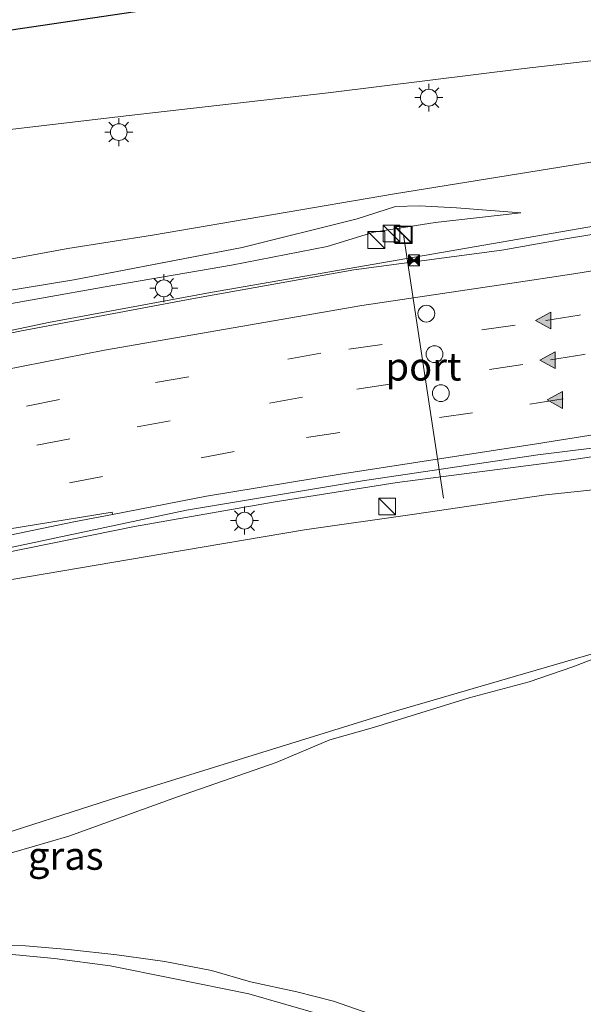
# Model space of a CAD drawing. Units: metres. Extents: x 82460 to 90000, y 449998 to 456251.
# Drawn here: x 83968 to 84018, y 451411 to 451499 of the extents above; entities that cross this region are included whole.
import ezdxf
from ezdxf.enums import TextEntityAlignment as Align

# ---------------------------------------------------------------- set-up
doc = ezdxf.new("R2010")
doc.units = ezdxf.units.M
doc.linetypes.add('VW-3-9_STREEP', pattern=[12, 3, -9])
doc.layers.get('0').update_dxf_attribs({"lineweight": 25})
for name, color, linetype, lineweight in [('B-ME-BV-GELEIDECONSTRUCTIE-GELEIDERAIL-L-B1', 213, 'BV-GELEIDERAIL', 18), ('B-ME-GR-BOOM-GV-B6', 93, 'Continuous', 18), ('B-ME-GW-KRUINLIJN-L-B1', 93, 'Continuous', 18), ('B-ME-GW-TEENLIJN-L-B1', 93, 'Continuous', 18), ('B-ME-IE-GRASLAND-GV-B6', 93, 'Continuous', 18), ('B-ME-IE-INRICHTINGSELEMENT-S-B1', 253, 'Continuous', 18), ('B-ME-IE-MEUBILAIR_WEGMEUBILAIR-LICHTMAST-S-B1', 8, 'Continuous', 18), ('B-ME-VH-VERH_SOORT-BITUMEN-GV-B6', 8, 'IE-TERREINAFSCHEIDING-NATUURLIJK-HOUTWAL', 18), ('B-ME-VH-VERH_SOORT-KLINKERS-GV-B6', 8, 'IE-TERREINAFSCHEIDING-NATUURLIJK-HOUTWAL', 18), ('B-ME-VW-DRIP-S-B1', 8, 'Continuous', 18), ('B-ME-VW-MARKERING-39STREEP-015-L-B1', 255, 'VW-3-9_STREEP', 18), ('B-ME-VW-MARKERING-STREEP-015-L-B1', 7, 'Continuous', 18), ('B-ME-VW-MARKERING-VERDRIJFSTRP-GV-B6', 7, 'Continuous', 18), ('B-ME-VW-MARKERING-VLAKMARK-S-B1', 7, 'Continuous', 18), ('B-ME-VW-MEUBILAIR_WEGMEUBILAIR-PORTAAL-L-B1', 8, 'Continuous', 18)]:
    doc.layers.add(name, color=color, linetype=linetype, lineweight=lineweight)
doc.layers.add('B-ME-KG-KADASTRAAL-OPNAMEDTMGRENS-L-B1', color=10, linetype='Continuous')
doc.styles.add('NLCS-ISO', font='NLCS-ISO.TTF')
doc.linetypes.add('BV-GELEIDERAIL', pattern='A,10,-3,[108,NLCS.SHX,S=1,R=0,X=0,Y=0],-3', length=16)
doc.linetypes.add('IE-TERREINAFSCHEIDING-NATUURLIJK-HOUTWAL', pattern='A,7,-1.5,[67,NLCS.SHX,S=0.75,R=45,X=0,Y=0],-1.5,7,-1.5,[70,NLCS.SHX,S=0.75,R=0,X=0,Y=0],-1.5', length=20)

# ---------------------------------------------------------------- blocks, each defined once
blk = doc.blocks.new('verfsymbol')
for color in [252, 253]:
    blk.add_hatch(color=color).paths.add_polyline_path([(0.75, -0.625), (0, 0.75), (-0.75, -0.625)])
blk.add_lwpolyline([(0.75, -0.625), (0, 0.75), (-0.75, -0.625)], close=True)
blk = doc.blocks.new('kast')
blk.add_line((-0.75, -0.75), (0.75, 0.75))
blk.add_lwpolyline([(-0.75, 0.75), (0.75, 0.75), (0.75, -0.75), (-0.75, -0.75)], close=True)
blk = doc.blocks.new('lantaarnpaal')
for p, q in [((-0.884, 0.884), (-0.53, 0.53)), ((0, 0.75), (0, 1.25)), ((0.53, 0.53), (0.884, 0.884)), ((-0.75, 0), (-1.25, 0)), ((0.75, 0), (1.25, 0)), ((-0.53, -0.53), (-0.884, -0.884)), ((0, -0.75), (0, -1.25)), ((0.53, -0.53), (0.884, -0.884))]:
    blk.add_line(p, q)
blk.add_circle((0, 0), 0.75)
blk = doc.blocks.new('camera')
h = blk.add_hatch(color=256)
h.paths.add_polyline_path([(0.5, 0.5), (-0.5, 0.5), (0, 0)])
h.paths.add_polyline_path([(0, 0), (-0.5, -0.5), (0.5, -0.5)])
for p, q in [((-0.5, 0.5), (0.5, -0.5)), ((0.5, 0.5), (-0.5, -0.5))]:
    blk.add_line(p, q)
blk.add_lwpolyline([(-0.5, 0.5), (0.5, 0.5), (0.5, -0.5), (-0.5, -0.5)], close=True)
blk = doc.blocks.new('dtb')
blk.add_circle((0, 0), 0.75)

msp = doc.modelspace()

# ---------------------------------------------------------------- linework, layer by layer
at = {"layer": 'B-ME-BV-GELEIDECONSTRUCTIE-GELEIDERAIL-L-B1'}
for points in [[(83837.188, 451425.9919, 6.023), (83840.961, 451428.192, 6.603), (83850.379, 451432.982, 6.729), (83859.132, 451437.11, 6.715), (83868.665, 451441.502, 6.765), (83878.861, 451445.733, 6.774), (83889.527, 451449.87, 6.747), (83899.788, 451453.528, 6.76), (83911.749, 451457.394, 6.603), (83923.062, 451460.559, 6.585), (83933.796, 451463.421, 6.481), (83941.352, 451465.214, 6.499), (83949.376, 451467.088, 6.356), (83959.956, 451469.281, 6.284), (83970.398, 451471.484, 6.149), (83984.881, 451474.188, 5.876), (84021.526, 451480.539, 5.284), (84026.78, 451481.401, 5.193), (84032.056, 451482.238, 5.131), (84032.7968, 451482.3495, 5.1353)], [(83845.0119, 451411.5786, 5.9879), (83845.462, 451411.775, 6), (83851.6, 451414.651, 5.96), (83858.394, 451417.705, 5.933), (83867.584, 451421.715, 5.821), (83878.144, 451425.73, 5.807), (83889.477, 451429.785, 5.92), (83902.852, 451434.033, 5.897), (83917.616, 451438.498, 5.699), (83932.683, 451442.796, 5.668), (83945.052, 451446.054, 5.69), (83957.273, 451448.738, 5.618), (83966.635, 451450.931, 5.641), (83978.089, 451453.26, 5.492), (83990.643, 451455.483, 5.47), (84001.559, 451457.202, 5.602), (84016.497, 451459.127, 5.277), (84021.768, 451459.921, 5.273), (84029.655, 451461.158, 5.27), (84031.8434, 451461.5095, 5.2856)]]:
    msp.add_polyline3d(points, dxfattribs=at)
at = {"layer": 'B-ME-GR-BOOM-GV-B6'}
msp.add_polyline3d([(83956.82, 451487.565, 0.418), (83977.333, 451489.98, 0.384), (83995.378, 451492.027, 0.36), (84012.892, 451494.209, 0.361), (84018.8774, 451494.8741, 0.3518), (84023.882, 451495.664, 0.332), (84025.393, 451496.138, 0.178), (84027.854, 451496.81, 0.164), (84030.771, 451497.501, 0.187), (84032.629, 451497.895, 0.155), (84034.178, 451487.484, 4.536), (84019.794, 451485.984, 5.296), (84001.328, 451483.002, 5.611), (83979.699, 451479.319, 5.676), (83972.124, 451478.104, 5.771), (83965.151, 451476.828, 5.807)], dxfattribs=at)
at = {"layer": 'B-ME-GW-KRUINLIJN-L-B1'}
for points in [[(84037.736, 451487.127, 4.432), (84036.747, 451487.376, 4.445), (84035.644, 451487.347, 4.508), (84034.178, 451487.484, 4.536), (84019.794, 451485.984, 5.296), (84001.328, 451483.002, 5.611), (83979.699, 451479.319, 5.676), (83972.124, 451478.104, 5.771), (83965.151, 451476.828, 5.807)], [(83957.216, 451472.779, 5.866), (83972.656, 451475.299, 5.875), (83981.167, 451476.942, 5.322), (83987.705, 451478.204, 5.713), (83997.973, 451480.777, 5.668), (84001.409, 451481.861, 5.614), (84003.534, 451481.932, 5.461), (84006.861, 451481.76, 5.308), (84012.604, 451481.304, 4.868)], [(83848.434, 451407.91, 4.994), (83856.037, 451411.208, 5.032), (83866.061, 451415.86, 5.046), (83878.34, 451420.534, 5.066), (83890.15, 451425.081, 4.996), (83903.218, 451429.718, 5.051), (83916.788, 451434.629, 5.036), (83928.964, 451438.605, 4.85), (83942.199, 451442.526, 4.788), (83954.558, 451445.703, 4.8), (83967.132, 451448.535, 4.718), (83980.611, 451450.807, 4.652), (83993.284, 451452.974, 4.491), (84003.1187, 451454.3712, 4.552), (84014.842, 451456.097, 4.481), (84027.2144, 451457.394, 4.429), (84031.6903, 451457.6604, 4.2789), (84032.104, 451457.685, 4.265), (84032.649, 451457.595, 4.278)]]:
    msp.add_polyline3d(points, dxfattribs=at)
at = {"layer": 'B-ME-GW-TEENLIJN-L-B1'}
for points in [[(83956.82, 451487.565, 0.418), (83977.333, 451489.98, 0.384), (83995.378, 451492.027, 0.36), (84012.892, 451494.209, 0.361), (84018.8774, 451494.8741, 0.3518), (84023.882, 451495.664, 0.332), (84025.393, 451496.138, 0.178), (84027.854, 451496.81, 0.164), (84030.771, 451497.501, 0.187), (84032.629, 451497.895, 0.155), (84033.862, 451498.026, 0.195), (84035.488, 451498.313, 0.152), (84037.316, 451498.295, 0.147), (84038.742, 451498.004, 0.103), (84039.675, 451497.654, 0.086)], [(83836.326, 451430.514, 6.027), (83837.105, 451429.722, 6.126), (83838.805, 451429.673, 6.149), (83842.202, 451432.117, 6.122), (83848.883, 451436.8, 6.054), (83855.165, 451441.004, 6.045), (83869.707, 451447.381, 5.897), (83879.756, 451451.12, 5.929), (83889.836, 451454.385, 5.852), (83894.686, 451455.8, 5.92), (83902.628, 451458.514, 5.951), (83913.565, 451462.293, 5.933), (83924.592, 451465.607, 5.771), (83934.957, 451467.967, 5.713), (83943.351, 451469.593, 5.609), (83952.053, 451471.201, 5.528), (83964.057, 451472.663, 5.245), (83975.448, 451474.677, 5.254), (83986.76, 451476.619, 5.196), (83995.297, 451478.298, 5.119), (83999.463, 451479.575, 5.101), (84004.942, 451480.448, 4.98), (84012.604, 451481.304, 4.868)], [(83915.872, 451411.317, 0.12), (83927.634, 451414.863, -0.063), (83940.0184, 451418.4275, -0.131), (83951.175, 451421.248, -0.254), (83963.978, 451425.028, -0.268), (83976.597, 451429.084, -0.213), (83989.074, 451432.932, -0.145), (84000.9954, 451436.6313, -0.063), (84012.123, 451439.888, -0.088), (84020.237, 451442.237, 0.071), (84026.448, 451444.562, -0.232), (84029.9374, 451445.947, -0.5119), (84030.338, 451446.106, -0.544), (84030.896, 451446.049, -0.539)], [(84024.546, 451399.979, -0.425), (84012.358, 451403.95, -0.318), (84000.806, 451407.555, -0.258), (83994.9197, 451409.5785, -0.289), (83988.299, 451411.493, -0.321), (83981.5473, 451412.8611, -0.321), (83975.9048, 451413.9886, -0.293), (83970.9312, 451414.6451, -0.264), (83964.939, 451415.218, -0.337), (83958.7224, 451415.1158, -0.409), (83952.601, 451414.711, -0.35), (83947.4036, 451414.3191, -0.291), (83941.278, 451413.379, -0.264), (83935.5704, 451412.0672, -0.237), (83927.991, 451409.578, -0.076)]]:
    msp.add_polyline3d(points, dxfattribs=at)
at = {"layer": 'B-ME-IE-GRASLAND-GV-B6'}
for points in [[(84034.178, 451487.484, 4.536), (84035.644, 451487.347, 4.508), (84036.747, 451487.376, 4.445), (84037.736, 451487.127, 4.432), (84037.196, 451484.155, 4.536), (84032.5791, 451483.4425, 4.575), (84032.7792, 451482.1336, 4.398), (84035.7562, 451482.6161, 4.409), (84035.667, 451482.097, 4.413), (84028.625, 451480.957, 4.511), (84016.788, 451478.997, 4.726), (84010.919, 451477.964, 4.827), (83997.679, 451476.207, 4.823), (83983.218, 451473.621, 4.827), (83967.83, 451470.736, 5.151), (83954.377, 451467.913, 5.394)], [(83965.151, 451476.828, 5.807), (83972.124, 451478.104, 5.771), (83979.699, 451479.319, 5.676), (84001.328, 451483.002, 5.611), (84019.794, 451485.984, 5.296), (84034.178, 451487.484, 4.536)], [(83957.216, 451472.779, 5.866), (83972.656, 451475.299, 5.875), (83987.705, 451478.204, 5.713), (83997.973, 451480.777, 5.668), (84001.409, 451481.861, 5.614), (84003.534, 451481.932, 5.461), (84006.861, 451481.76, 5.308), (84012.604, 451481.304, 4.868), (84004.942, 451480.448, 4.98), (83999.463, 451479.575, 5.101), (83995.297, 451478.298, 5.119), (83986.76, 451476.619, 5.196), (83975.448, 451474.677, 5.254), (83964.057, 451472.663, 5.245)], [(83964.057, 451472.663, 5.245), (83975.448, 451474.677, 5.254), (83986.76, 451476.619, 5.196), (83995.297, 451478.298, 5.119), (83999.463, 451479.575, 5.101), (84004.942, 451480.448, 4.98), (84012.604, 451481.304, 4.868), (84006.861, 451481.76, 5.308), (84003.534, 451481.932, 5.461), (84001.409, 451481.861, 5.614), (83997.973, 451480.777, 5.668), (83987.705, 451478.204, 5.713), (83972.656, 451475.299, 5.875), (83957.216, 451472.779, 5.866)], [(83952.679, 451448.345, 4.93), (83982.743, 451454.714, 4.652), (83998.444, 451457.36, 4.702), (84014.127, 451459.676, 4.607), (84019.184, 451460.296, 4.634), (84030.878, 451461.783, 4.594), (84032.2116, 451461.9924, 4.584), (84032.1715, 451461.7593, 4.568), (84031.8294, 451461.7037, 4.548), (84031.5806, 451460.3954, 4.54), (84032.5396, 451460.5481, 4.4698), (84032.4868, 451460.2, 4.346), (84032.092, 451460.261, 4.261), (84031.6903, 451457.6604, 4.2789), (84027.2144, 451457.394, 4.429), (84014.842, 451456.097, 4.481), (84003.1187, 451454.3712, 4.552), (83993.284, 451452.974, 4.491), (83980.611, 451450.807, 4.652), (83967.132, 451448.535, 4.718)], [(83967.132, 451448.535, 4.718), (83980.611, 451450.807, 4.652), (83993.284, 451452.974, 4.491), (84003.1187, 451454.3712, 4.552), (84014.842, 451456.097, 4.481), (84027.2144, 451457.394, 4.429), (84031.6903, 451457.6604, 4.2789), (84028.85, 451445.033, -0.77)], [(83962.342, 451422.717, -0.861), (83972.203, 451425.596, -1.028), (83981.917, 451429.099, -1.012), (83990.748, 451432.174, -1.153), (83995.551, 451434.182, -1.147), (83999.44, 451435.305, -1.146), (84007.997, 451437.941, -1.094), (84013.348, 451439.376, -1.155), (84017.254, 451440.72, -1.091), (84021.29, 451442.278, -1.049), (84023.928, 451443.086, -1.032), (84028.009, 451444.223, -1.03), (84027.047, 451437.483, -0.946), (84024.945, 451428.456, -0.948), (84023.177, 451420.458, -0.984), (84022.042, 451412.786, -0.965), (84020.676, 451404.768, -0.888), (84020.364, 451403.434, -0.886)], [(84020.676, 451404.768, -0.888), (84022.042, 451412.786, -0.965), (84023.177, 451420.458, -0.984), (84024.945, 451428.456, -0.948), (84027.047, 451437.483, -0.946), (84028.009, 451444.223, -1.03), (84023.928, 451443.086, -1.032), (84021.29, 451442.278, -1.049), (84017.254, 451440.72, -1.091), (84013.348, 451439.376, -1.155), (84007.997, 451437.941, -1.094), (83999.44, 451435.305, -1.146), (83995.551, 451434.182, -1.147), (83990.748, 451432.174, -1.153), (83981.917, 451429.099, -1.012), (83972.203, 451425.596, -1.028), (83962.342, 451422.717, -0.861)], [(84020.364, 451403.434, -0.886), (84013.303, 451405.081, -0.964), (84008.052, 451406.323, -0.934), (84003.824, 451407.737, -0.916), (83999.705, 451409.501, -0.947), (83995.859, 451410.84, -0.979), (83992.599, 451411.671, -1.019), (83988.439, 451412.549, -0.98), (83984.962, 451413.568, -0.95), (83980.8, 451414.383, -0.879), (83976.519, 451414.967, -0.821), (83972.184, 451415.464, -0.792), (83968.343, 451415.786, -0.815), (83964.79, 451415.803, -0.775)], [(83964.79, 451415.803, -0.775), (83968.343, 451415.786, -0.815), (83972.184, 451415.464, -0.792), (83976.519, 451414.967, -0.821), (83980.8, 451414.383, -0.879), (83984.962, 451413.568, -0.95), (83988.439, 451412.549, -0.98), (83992.599, 451411.671, -1.019), (83995.859, 451410.84, -0.979), (83999.705, 451409.501, -0.947)]]:
    msp.add_polyline3d(points, dxfattribs=at)
at = {"layer": 'B-ME-KG-KADASTRAAL-OPNAMEDTMGRENS-L-B1'}
msp.add_polyline3d([(84177.863, 451547.783, -1.222), (84118.311, 451555.163, -0.811), (84117.793, 451550.27, -0.09), (84102.7064, 451553.8794, -0.811), (84098.3303, 451552.5618, -0.263), (84075.009, 451532.942, 0.139), (84068.95, 451527.845, 0.204), (84065.626, 451525.048, 0.078), (84064.707, 451525.227, 0.073), (84063.58, 451525.446, -6.315), (84063.209, 451525.518, -6.262), (84055.905, 451526.936, -6.123), (84055.556, 451527.004, -5.6741), (84054.945, 451527.1231, -5.6719), (84054.617, 451527.187, -6.116), (84047.261, 451528.615, -6.265), (84046.938, 451528.678, -6.323), (84045.929, 451528.874, 0.065), (84044.983, 451529.058, 0.111), (84037.244, 451511.614, -0.059), (84033.4952, 451506.9207, -0.059), (84024.388, 451506.121, 0.126), (83936.755, 451493.154, -0.535)], dxfattribs=at)
at = {"layer": 'B-ME-VH-VERH_SOORT-BITUMEN-GV-B6'}
msp.add_polyline3d([(83954.377, 451467.913, 5.394), (83967.83, 451470.736, 5.151), (83983.218, 451473.621, 4.827), (83997.679, 451476.207, 4.823), (84010.919, 451477.964, 4.827), (84016.788, 451478.997, 4.726), (84028.625, 451480.957, 4.511), (84035.667, 451482.097, 4.413), (84032.2116, 451461.9924, 4.584), (84030.878, 451461.783, 4.594), (84019.184, 451460.296, 4.634), (84014.127, 451459.676, 4.607), (83998.444, 451457.36, 4.702), (83982.743, 451454.714, 4.652), (83952.679, 451448.345, 4.93)], dxfattribs=at)
at = {"layer": 'B-ME-VH-VERH_SOORT-KLINKERS-GV-B6'}
msp.add_polyline3d([(83956.82, 451487.565, 0.418), (83938.286, 451484.694, 0.383), (83917.432, 451480.678, 0.446), (83916.444, 451485.033, 0.245), (83914.782, 451484.577, 0.265), (83912.829, 451484.406, 0.279), (83909.011, 451485.217, 0.283), (83906.434, 451486.822, 0.29), (83905.023, 451488.376, 0.301), (83936.755, 451493.154, -0.535), (84024.388, 451506.121, 0.126), (84023.943, 451500.307, 0.145), (84023.882, 451495.664, 0.332), (84018.8774, 451494.8741, 0.3518), (84012.892, 451494.209, 0.361), (83995.378, 451492.027, 0.36), (83977.333, 451489.98, 0.384), (83956.82, 451487.565, 0.418)], dxfattribs=at)
at = {"layer": 'B-ME-VW-MARKERING-39STREEP-015-L-B1'}
for points in [[(84034.4104, 451474.7855, 4.479), (84029.806, 451474.042, 4.524), (84017.815, 451472.148, 4.699), (84012.094, 451471.26, 4.748), (83994.741, 451468.746, 4.905), (83971.371, 451464.612, 5.136), (83956.8, 451461.649, 5.254), (83945.089, 451459.012, 5.323), (83933.369, 451456.084, 5.45), (83921.691, 451452.917, 5.495), (83910.072, 451449.442, 5.586), (83898.598, 451445.686, 5.609), (83887.133, 451441.538, 5.659), (83875.855, 451436.905, 5.718), (83864.936, 451431.964, 5.677), (83853.942, 451426.701, 5.6), (83845.018, 451422.01, 5.659), (83840.619, 451419.5557, 5.5903)], [(84033.7765, 451471.0972, 4.513), (84030.226, 451470.525, 4.548), (84018.23, 451468.642, 4.694), (84012.778, 451467.739, 4.721), (83993.096, 451464.821, 4.869), (83972.313, 451461.108, 5.064), (83957.559, 451458.206, 5.118), (83935.023, 451452.829, 5.304), (83934.526, 451452.711, 5.309), (83918.522, 451448.315, 5.377), (83902.715, 451443.261, 5.491), (83891.377, 451439.248, 5.554), (83880.033, 451434.766, 5.518), (83867.729, 451429.236, 5.572), (83855.708, 451423.485, 5.504), (83846.719, 451418.803, 5.486), (83843.133, 451416.825, 5.463), (83842.3582, 451416.3975, 5.4582)], [(83945.18, 451451.5, 5), (83960.476, 451454.904, 4.932), (83993.462, 451461.211, 4.864), (84013.426, 451464.208, 4.692), (84018.909, 451465.049, 4.669), (84030.687, 451466.92, 4.566), (84033.1266, 451467.3163, 4.544)]]:
    msp.add_polyline3d(points, dxfattribs=at)
at = {"layer": 'B-ME-VW-MARKERING-STREEP-015-L-B1'}
for points in [[(84035.0828, 451478.6978, 4.457), (84029.307, 451477.776, 4.517), (84017.332, 451475.855, 4.707), (84011.412, 451474.958, 4.785), (83998.385, 451473.015, 4.964), (83975.389, 451469.04, 5.15), (83955.394, 451465.098, 5.4), (83935.227, 451460.33, 5.541), (83919.411, 451456.015, 5.781), (83905.959, 451451.912, 5.79), (83893.367, 451447.614, 5.858), (83879.645, 451442.426, 5.849), (83867.395, 451437.031, 5.876), (83858.391, 451432.796, 5.867), (83847.605, 451427.426, 5.849), (83838.884, 451422.7062, 5.6337)], [(84032.4853, 451463.5848, 4.583), (84031.115, 451463.364, 4.595), (84019.435, 451461.515, 4.647), (84014.017, 451460.655, 4.651), (83996.458, 451457.935, 4.714), (83984.504, 451455.983, 4.778), (83976.114, 451454.333, 4.846)]]:
    msp.add_polyline3d(points, dxfattribs=at)
at = {"layer": 'B-ME-VW-MARKERING-VERDRIJFSTRP-GV-B6'}
msp.add_polyline3d([(83961.242, 451452.141, 4.942), (83976.08, 451454.541, 4.86), (83976.114, 451454.333, 4.846), (83972.649, 451453.671, 4.866), (83966.94, 451452.484, 4.896)], dxfattribs=at)
at = {"layer": 'B-ME-VW-MEUBILAIR_WEGMEUBILAIR-PORTAAL-L-B1'}
msp.add_line((84002.114, 451479.322, 11.131), (84005.695, 451455.794, 11.131), dxfattribs=at)

# ---------------------------------------------------------------- block references
at = {"layer": 'B-ME-IE-INRICHTINGSELEMENT-S-B1', "rotation": 90}
for name, p in [('kast', (83999.69, 451478.873, 6.409)), ('kast', (84001.048, 451479.46, 4.468)), ('kast', (84002.049, 451479.356, 6.396)), ('kast', (84002.14, 451479.322, 6.409)), ('camera', (84003.06, 451477.05, 11.83)), ('kast', (84000.66, 451455.044, 5.254))]:
    msp.add_blockref(name, p, dxfattribs=at)
at = {"layer": 'B-ME-IE-MEUBILAIR_WEGMEUBILAIR-LICHTMAST-S-B1', "rotation": 90}
for p in [(84004.386, 451491.596, 0.62), (83976.677, 451488.518, 1.046), (83980.699, 451474.556, 5.191), (83987.911, 451453.787, 4.692)]:
    msp.add_blockref('lantaarnpaal', p, dxfattribs=at)
at = {"layer": 'B-ME-VW-DRIP-S-B1', "rotation": 90}
for p in [(84004.162, 451472.289, 11.15), (84004.893, 451468.672, 11.15), (84005.46, 451465.178, 11.15)]:
    msp.add_blockref('dtb', p, dxfattribs=at)
at = {"layer": 'B-ME-VW-MARKERING-VLAKMARK-S-B1', "rotation": 90}
for p in [(84014.655, 451471.671, 4.735), (84015.061, 451468.139, 4.705), (84015.721, 451464.572, 4.672)]:
    msp.add_blockref('verfsymbol', p, dxfattribs=at)

# ---------------------------------------------------------------- texts
at = {"layer": 'B-ME-IE-GRASLAND-GV-B6', "ltscale": 0.2, "style": 'NLCS-ISO'}
msp.add_text('gras', height=2.5, dxfattribs=at).set_placement((83971.9405, 451423.8285), align=Align.MIDDLE_CENTER)
at = {"layer": 'B-ME-VW-MEUBILAIR_WEGMEUBILAIR-PORTAAL-L-B1', "ltscale": 0.2, "style": 'NLCS-ISO'}
msp.add_text('port', height=2.5, dxfattribs=at).set_placement((84003.9045, 451467.558), align=Align.MIDDLE_CENTER)

doc.saveas('drawing.dxf')
